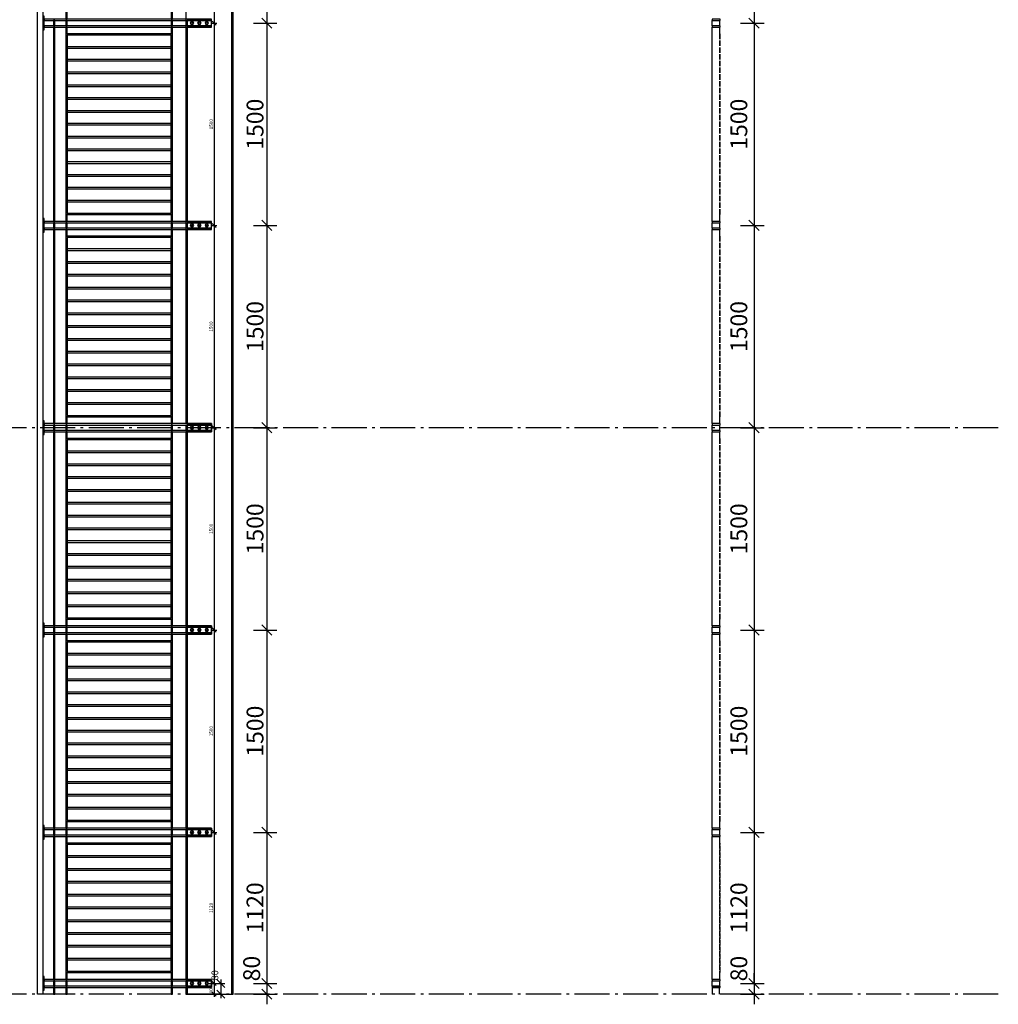
# Model space of a CAD drawing. Extents: x -77020 to 135300, y -66810 to 43700.
# Drawn here: x -71151 to -63900, y -15575 to -8275 of the extents above; entities that cross this region are included whole.
import ezdxf

# ---------------------------------------------------------------- set-up
doc = ezdxf.new("R2010")
doc.units = 0
doc.header["$LTSCALE"] = 20
doc.header["$MEASUREMENT"] = 0
doc.header["$PDMODE"] = 3
doc.header["$PDSIZE"] = 5
doc.linetypes.add('HIDDEN2', pattern=[2.5, 2, -0.5])
doc.linetypes.add('POINTA_CENTER', pattern=[18, 13, -2, 1, -2])
doc.layers.get('0').update_dxf_attribs({"linetype": 'CONTINUOUS'})
doc.layers.get('DEFPOINTS').update_dxf_attribs({"linetype": 'CONTINUOUS'})
for name, color, linetype in [('A251', 3, 'CONTINUOUS'), ('A281---F', 15, 'CONTINUOUS'), ('A281--RV', 5, 'CONTINUOUS'), ('A281-GIT', 8, 'CONTINUOUS'), ('A822', 8, 'POINTA_CENTER'), ('a842_1-10', 41, 'CONTINUOUS'), ('a842_1-20', 4, 'CONTINUOUS'), ('A842_1-50', 1, 'CONTINUOUS')]:
    doc.layers.add(name, color=color, linetype=linetype)
doc.styles.add('ISO', font='ISO')
doc.dimstyles.new('POINT_1-10MM', dxfattribs={"dimscale": 5, "dimtxt": 2.5, "dimasz": 3, "dimexe": 2, "dimexo": 3, "dimgap": 2, "dimtad": 1, "dimdsep": 46, "dimtxsty": 'ISO', "dimblk1": 'OBLIQUE', "dimblk2": 'OBLIQUE', "dimsah": 1, "dimcen": 4, "dimdle": 2, "dimclrt": 3, "dimadec": 0, "dimazin": 2, "dimtfac": 1, "dimtix": 1, "dimtmove": 2, "dimatfit": 3, "dimfxl": 0, "dimtolj": 1, "dimtzin": 0, "dimarcsym": 0})
doc.dimstyles.new('POINT_1-20mm', dxfattribs={"dimscale": 20, "dimtxt": 2.5, "dimasz": 3, "dimexe": 1.5, "dimexo": 3, "dimgap": 1, "dimtad": 1, "dimdsep": 46, "dimtxsty": 'ISO', "dimblk1": 'OBLIQUE', "dimblk2": 'OBLIQUE', "dimsah": 1, "dimcen": 2, "dimdle": 1.5, "dimclrd": 256, "dimclre": 256, "dimclrt": 3, "dimazin": 2, "dimtfac": 1, "dimtix": 1, "dimtmove": 2, "dimatfit": 3, "dimldrblk": 'OBLIQUE', "dimfxl": 0, "dimtolj": 1, "dimtzin": 0, "dimarcsym": 0})
doc.dimstyles.new('TICK_50', dxfattribs={"dimscale": 50, "dimtxt": 2.5, "dimasz": 1.5, "dimexe": 1.5, "dimexo": 3, "dimgap": 1, "dimtad": 1, "dimdec": 1, "dimdsep": 46, "dimtxsty": 'ISO', "dimblk1": 'OBLIQUE', "dimblk2": 'OBLIQUE', "dimsah": 1, "dimcen": 2, "dimdle": 1.5, "dimclrt": 3, "dimadec": 0, "dimazin": 0, "dimtfac": 1, "dimtdec": 4, "dimtix": 1, "dimtmove": 2, "dimatfit": 3, "dimldrblk": 'OBLIQUE', "dimfxl": 0, "dimtolj": 1, "dimtzin": 0, "dimarcsym": 0})

# ---------------------------------------------------------------- blocks, each defined once
blk = doc.blocks.new('baluster-p')
for points in [[(-30, -60), (-20, -60), (-20, 0), (-30, 0)], [(-20, -55), (-20, 0), (20, 0), (20, -55)], [(20, -60), (30, -60), (30, 0), (20, 0)]]:
    blk.add_lwpolyline(points, close=True)
blk = doc.blocks.new('_OBLIQUE')
at = {"color": 0, "linetype": 'ByBlock'}
blk.add_line((-0.5, -0.5), (0.5, 0.5), dxfattribs=at)
blk = doc.blocks.new('*D323')
at = {"layer": 'A842_1-50', "color": 0, "lineweight": -2}
for p, q in [((-65710, -6725), (-65710, -8375)), ((-65810, -8300), (-65635, -8300))]:
    blk.add_line(p, q, dxfattribs=at)
at = {"layer": 'DEFPOINTS', "color": 0}
for p in [(-65960, -6800), (-65960, -8300), (-65710, -8300)]:
    blk.add_point(p, dxfattribs=at)
at = {"layer": 'A842_1-50', "color": 0, "lineweight": -2, "xscale": 75, "yscale": 75, "zscale": 75}
for p, rotation in [((-65710, -6800), 90), ((-65710, -8300), 270)]:
    blk.add_blockref('_OBLIQUE', p, dxfattribs=dict(at, rotation=rotation))
at = {"layer": 'A842_1-50', "color": 3, "insert": (-65822.5, -7550), "char_height": 125, "attachment_point": 5, "rotation": 90, "style": 'ISO'}
blk.add_mtext('\\A1;1500', dxfattribs=at)
blk = doc.blocks.new('*D324')
at = {"layer": 'A842_1-50', "color": 0, "lineweight": -2}
for p, q in [((-65710, -8225), (-65710, -9875)), ((-65810, -9800), (-65635, -9800))]:
    blk.add_line(p, q, dxfattribs=at)
at = {"layer": 'DEFPOINTS', "color": 0}
for p in [(-65960, -8300), (-65960, -9800), (-65710, -9800)]:
    blk.add_point(p, dxfattribs=at)
at = {"layer": 'A842_1-50', "color": 0, "lineweight": -2, "xscale": 75, "yscale": 75, "zscale": 75}
for p, rotation in [((-65710, -8300), 90), ((-65710, -9800), 270)]:
    blk.add_blockref('_OBLIQUE', p, dxfattribs=dict(at, rotation=rotation))
at = {"layer": 'A842_1-50', "color": 3, "insert": (-65822.5, -9050), "char_height": 125, "attachment_point": 5, "rotation": 90, "style": 'ISO'}
blk.add_mtext('\\A1;1500', dxfattribs=at)
blk = doc.blocks.new('*D325')
at = {"layer": 'A842_1-50', "color": 0, "lineweight": -2}
for p, q in [((-65710, -9725), (-65710, -11375)), ((-65810, -11300), (-65635, -11300))]:
    blk.add_line(p, q, dxfattribs=at)
at = {"layer": 'DEFPOINTS', "color": 0}
for p in [(-65960, -9800), (-65960, -11300), (-65710, -11300)]:
    blk.add_point(p, dxfattribs=at)
at = {"layer": 'A842_1-50', "color": 0, "lineweight": -2, "xscale": 75, "yscale": 75, "zscale": 75}
for p, rotation in [((-65710, -9800), 90), ((-65710, -11300), 270)]:
    blk.add_blockref('_OBLIQUE', p, dxfattribs=dict(at, rotation=rotation))
at = {"layer": 'A842_1-50', "color": 3, "insert": (-65822.5, -10550), "char_height": 125, "attachment_point": 5, "rotation": 90, "style": 'ISO'}
blk.add_mtext('\\A1;1500', dxfattribs=at)
blk = doc.blocks.new('*D326')
at = {"layer": 'A842_1-50', "color": 0, "lineweight": -2}
for p, q in [((-65710, -11225), (-65710, -12875)), ((-65810, -12800), (-65635, -12800))]:
    blk.add_line(p, q, dxfattribs=at)
at = {"layer": 'DEFPOINTS', "color": 0}
for p in [(-65960, -11300), (-65960, -12800), (-65710, -12800)]:
    blk.add_point(p, dxfattribs=at)
at = {"layer": 'A842_1-50', "color": 0, "lineweight": -2, "xscale": 75, "yscale": 75, "zscale": 75}
for p, rotation in [((-65710, -11300), 90), ((-65710, -12800), 270)]:
    blk.add_blockref('_OBLIQUE', p, dxfattribs=dict(at, rotation=rotation))
at = {"layer": 'A842_1-50', "color": 3, "insert": (-65822.5, -12050), "char_height": 125, "attachment_point": 5, "rotation": 90, "style": 'ISO'}
blk.add_mtext('\\A1;1500', dxfattribs=at)
blk = doc.blocks.new('*D327')
at = {"layer": 'A842_1-50', "color": 0, "lineweight": -2}
for p, q in [((-65710, -12725), (-65710, -14375)), ((-65810, -14300), (-65635, -14300))]:
    blk.add_line(p, q, dxfattribs=at)
at = {"layer": 'DEFPOINTS', "color": 0}
for p in [(-65960, -12800), (-65960, -14300), (-65710, -14300)]:
    blk.add_point(p, dxfattribs=at)
at = {"layer": 'A842_1-50', "color": 0, "lineweight": -2, "xscale": 75, "yscale": 75, "zscale": 75}
for p, rotation in [((-65710, -12800), 90), ((-65710, -14300), 270)]:
    blk.add_blockref('_OBLIQUE', p, dxfattribs=dict(at, rotation=rotation))
at = {"layer": 'A842_1-50', "color": 3, "insert": (-65822.5, -13550), "char_height": 125, "attachment_point": 5, "rotation": 90, "style": 'ISO'}
blk.add_mtext('\\A1;1500', dxfattribs=at)
blk = doc.blocks.new('*D328')
at = {"layer": 'A842_1-50', "color": 0, "lineweight": -2}
for p, q in [((-65710, -14225), (-65710, -15495)), ((-65810, -15420), (-65635, -15420))]:
    blk.add_line(p, q, dxfattribs=at)
at = {"layer": 'DEFPOINTS', "color": 0}
for p in [(-65960, -14300), (-65960, -15420), (-65710, -15420)]:
    blk.add_point(p, dxfattribs=at)
at = {"layer": 'A842_1-50', "color": 0, "lineweight": -2, "xscale": 75, "yscale": 75, "zscale": 75}
for p, rotation in [((-65710, -14300), 90), ((-65710, -15420), 270)]:
    blk.add_blockref('_OBLIQUE', p, dxfattribs=dict(at, rotation=rotation))
at = {"layer": 'A842_1-50', "color": 3, "insert": (-65822.5, -14860), "char_height": 125, "attachment_point": 5, "rotation": 90, "style": 'ISO'}
blk.add_mtext('\\A1;1120', dxfattribs=at)
blk = doc.blocks.new('*D369')
at = {"layer": 'A842_1-50', "color": 0, "lineweight": -2}
for p, q in [((-65710, -15420), (-65710, -15345)), ((-65710, -15420), (-65710, -15500)), ((-65810, -15500), (-65635, -15500)), ((-65710, -15500), (-65710, -15575))]:
    blk.add_line(p, q, dxfattribs=at)
at = {"layer": 'DEFPOINTS', "color": 0}
for p in [(-65960, -15420), (-65960, -15500), (-65710, -15500)]:
    blk.add_point(p, dxfattribs=at)
at = {"layer": 'A842_1-50', "color": 0, "lineweight": -2, "xscale": 75, "yscale": 75, "zscale": 75}
for p, rotation in [((-65710, -15420), 270), ((-65710, -15500), 90)]:
    blk.add_blockref('_OBLIQUE', p, dxfattribs=dict(at, rotation=rotation))
at = {"layer": 'A842_1-50', "color": 3, "insert": (-65822.5, -15310), "char_height": 125, "attachment_point": 5, "rotation": 90, "style": 'ISO'}
blk.add_mtext('\\A1;80', dxfattribs=at)
blk = doc.blocks.new('*D5665')
at = {"layer": 'a842_1-10', "color": 0, "lineweight": -2}
for p, q in [((-14300, 66730), (-14300, 66690)), ((-12800, 66730), (-12800, 66690)), ((-12780, 66710), (-14320, 66710))]:
    blk.add_line(p, q, dxfattribs=at)
at = {"layer": 'DEFPOINTS', "color": 0}
for p in [(-14300, 66760), (-12800, 66760), (-14300, 66710)]:
    blk.add_point(p, dxfattribs=at)
at = {"layer": 'a842_1-10', "color": 0, "lineweight": -2, "xscale": 30, "yscale": 30, "zscale": 30, "rotation": 180}
blk.add_blockref('_OBLIQUE', (-14300, 66710), dxfattribs=at)
at = {"layer": 'a842_1-10', "color": 0, "lineweight": -2, "xscale": 30, "yscale": 30, "zscale": 30}
blk.add_blockref('_OBLIQUE', (-12800, 66710), dxfattribs=at)
at = {"layer": 'a842_1-10', "color": 3, "insert": (-13550, 66732.5), "char_height": 25, "attachment_point": 5, "style": 'ISO'}
blk.add_mtext('\\A1;1500', dxfattribs=at)
blk = doc.blocks.new('baluster-hall')
for p, q in [((-30, -124), (-20, -124)), ((20, -124), (30, -124))]:
    blk.add_line(p, q)
for points in [[(-50, 1050), (50, 1050), (50, 1060), (-50, 1060)], [(-20, -190), (-20, 1050), (-30, 1050), (-30, -190)], [(30, -190), (30, 1050), (20, 1050), (20, -190)], [(-20, 970), (20, 970), (20, 980), (-20, 980)], [(-80, 880), (-30, 880), (-30, 890), (-80, 890)], [(-20, 880), (20, 880), (20, 890), (-20, 890)], [(30, 880), (80, 880), (80, 890), (30, 890)], [(-80, 100), (-30, 100), (-30, 110), (-80, 110)], [(-20, 100), (20, 100), (20, 110), (-20, 110)], [(30, 100), (80, 100), (80, 110), (30, 110)], [(-20, -190), (20, -190), (20, -10), (-20, -10)], [(0, -58), (11.3, -51.5), (11.3, -38.5), (0, -32), (-11.3, -38.5), (-11.3, -51.5)], [(0, -113), (11.3, -106.5), (11.3, -93.5), (0, -87), (-11.3, -93.5), (-11.3, -106.5)], [(0, -168), (11.3, -161.5), (11.3, -148.5), (0, -142), (-11.3, -148.5), (-11.3, -161.5)]]:
    blk.add_lwpolyline(points, close=True)
for centre in [(0, -45), (0, -100), (0, -155)]:
    blk.add_circle(centre, 7)
blk = doc.blocks.new('gitter-150')
at = {"layer": 'A281-GIT'}
for points in [[(-1400, -780), (-60, -780), (-60, 10), (-1400, 10)], [(-1390, -770), (-70, -770), (-70, 0), (-1390, 0)], [(-1305, -770), (-1295, -770), (-1295, 0), (-1305, 0)], [(-1210, -770), (-1200, -770), (-1200, 0), (-1210, 0)], [(-1115, -770), (-1105, -770), (-1105, 0), (-1115, 0)], [(-1020, -770), (-1010, -770), (-1010, 0), (-1020, 0)], [(-925, -770), (-915, -770), (-915, 0), (-925, 0)], [(-830, -770), (-820, -770), (-820, 0), (-830, 0)], [(-735, -770), (-725, -770), (-725, 0), (-735, 0)], [(-640, -770), (-630, -770), (-630, 0), (-640, 0)], [(-545, -770), (-535, -770), (-535, 0), (-545, 0)], [(-450, -770), (-440, -770), (-440, 0), (-450, 0)], [(-355, -770), (-345, -770), (-345, 0), (-355, 0)], [(-260, -770), (-250, -770), (-250, 0), (-260, 0)], [(-165, -770), (-155, -770), (-155, 0), (-165, 0)]]:
    blk.add_lwpolyline(points, close=True, dxfattribs=at)
blk = doc.blocks.new('*D5666')
at = {"layer": 'a842_1-10', "color": 0, "lineweight": -2}
for p, q in [((-12800, 66730), (-12800, 66690)), ((-11300, 66730), (-11300, 66690)), ((-11280, 66710), (-12820, 66710))]:
    blk.add_line(p, q, dxfattribs=at)
at = {"layer": 'DEFPOINTS', "color": 0}
for p in [(-12800, 66760), (-11300, 66760), (-12800, 66710)]:
    blk.add_point(p, dxfattribs=at)
at = {"layer": 'a842_1-10', "color": 0, "lineweight": -2, "xscale": 30, "yscale": 30, "zscale": 30, "rotation": 180}
blk.add_blockref('_OBLIQUE', (-12800, 66710), dxfattribs=at)
at = {"layer": 'a842_1-10', "color": 0, "lineweight": -2, "xscale": 30, "yscale": 30, "zscale": 30}
blk.add_blockref('_OBLIQUE', (-11300, 66710), dxfattribs=at)
at = {"layer": 'a842_1-10', "color": 3, "insert": (-12050, 66732.5), "char_height": 25, "attachment_point": 5, "style": 'ISO'}
blk.add_mtext('\\A1;1500', dxfattribs=at)
blk = doc.blocks.new('*D5667')
at = {"layer": 'a842_1-10', "color": 0, "lineweight": -2}
for p, q in [((-11300, 66730), (-11300, 66690)), ((-9800, 66730), (-9800, 66690)), ((-9780, 66710), (-11320, 66710))]:
    blk.add_line(p, q, dxfattribs=at)
at = {"layer": 'DEFPOINTS', "color": 0}
for p in [(-11300, 66760), (-9800, 66760), (-11300, 66710)]:
    blk.add_point(p, dxfattribs=at)
at = {"layer": 'a842_1-10', "color": 0, "lineweight": -2, "xscale": 30, "yscale": 30, "zscale": 30, "rotation": 180}
blk.add_blockref('_OBLIQUE', (-11300, 66710), dxfattribs=at)
at = {"layer": 'a842_1-10', "color": 0, "lineweight": -2, "xscale": 30, "yscale": 30, "zscale": 30}
blk.add_blockref('_OBLIQUE', (-9800, 66710), dxfattribs=at)
at = {"layer": 'a842_1-10', "color": 3, "insert": (-10550, 66732.5), "char_height": 25, "attachment_point": 5, "style": 'ISO'}
blk.add_mtext('\\A1;1500', dxfattribs=at)
blk = doc.blocks.new('*D5669')
at = {"layer": 'a842_1-10', "color": 0, "lineweight": -2}
for p, q in [((-9800, 66730), (-9800, 66690)), ((-8300, 66730), (-8300, 66690)), ((-8280, 66710), (-9820, 66710))]:
    blk.add_line(p, q, dxfattribs=at)
at = {"layer": 'DEFPOINTS', "color": 0}
for p in [(-9800, 66760), (-8300, 66760), (-9800, 66710)]:
    blk.add_point(p, dxfattribs=at)
at = {"layer": 'a842_1-10', "color": 0, "lineweight": -2, "xscale": 30, "yscale": 30, "zscale": 30, "rotation": 180}
blk.add_blockref('_OBLIQUE', (-9800, 66710), dxfattribs=at)
at = {"layer": 'a842_1-10', "color": 0, "lineweight": -2, "xscale": 30, "yscale": 30, "zscale": 30}
blk.add_blockref('_OBLIQUE', (-8300, 66710), dxfattribs=at)
at = {"layer": 'a842_1-10', "color": 3, "insert": (-9050, 66732.5), "char_height": 25, "attachment_point": 5, "style": 'ISO'}
blk.add_mtext('\\A1;1500', dxfattribs=at)
blk = doc.blocks.new('*D5670')
at = {"layer": 'a842_1-10', "color": 0, "lineweight": -2}
for p, q in [((-8300, 66730), (-8300, 66690)), ((-6800, 66730), (-6800, 66690)), ((-6780, 66710), (-8320, 66710))]:
    blk.add_line(p, q, dxfattribs=at)
at = {"layer": 'DEFPOINTS', "color": 0}
for p in [(-8300, 66760), (-6800, 66760), (-8300, 66710)]:
    blk.add_point(p, dxfattribs=at)
at = {"layer": 'a842_1-10', "color": 0, "lineweight": -2, "xscale": 30, "yscale": 30, "zscale": 30, "rotation": 180}
blk.add_blockref('_OBLIQUE', (-8300, 66710), dxfattribs=at)
at = {"layer": 'a842_1-10', "color": 0, "lineweight": -2, "xscale": 30, "yscale": 30, "zscale": 30}
blk.add_blockref('_OBLIQUE', (-6800, 66710), dxfattribs=at)
at = {"layer": 'a842_1-10', "color": 3, "insert": (-7550, 66732.5), "char_height": 25, "attachment_point": 5, "style": 'ISO'}
blk.add_mtext('\\A1;1500', dxfattribs=at)
blk = doc.blocks.new('*D5680')
at = {"layer": 'a842_1-10', "color": 0, "lineweight": -2}
for p, q in [((-15420, 66730), (-15420, 66690)), ((-14300, 66730), (-14300, 66690)), ((-14280, 66710), (-15440, 66710))]:
    blk.add_line(p, q, dxfattribs=at)
at = {"layer": 'DEFPOINTS', "color": 0}
for p in [(-15420, 66760), (-14300, 66760), (-15420, 66710)]:
    blk.add_point(p, dxfattribs=at)
at = {"layer": 'a842_1-10', "color": 0, "lineweight": -2, "xscale": 30, "yscale": 30, "zscale": 30, "rotation": 180}
blk.add_blockref('_OBLIQUE', (-15420, 66710), dxfattribs=at)
at = {"layer": 'a842_1-10', "color": 0, "lineweight": -2, "xscale": 30, "yscale": 30, "zscale": 30}
blk.add_blockref('_OBLIQUE', (-14300, 66710), dxfattribs=at)
at = {"layer": 'a842_1-10', "color": 3, "insert": (-14860, 66732.5), "char_height": 25, "attachment_point": 5, "style": 'ISO'}
blk.add_mtext('\\A1;1120', dxfattribs=at)
blk = doc.blocks.new('*D5681')
at = {"layer": 'a842_1-10', "color": 0, "lineweight": -2}
for p, q in [((-15500, 66730), (-15500, 66690)), ((-15420, 66730), (-15420, 66690)), ((-15400, 66710), (-15520, 66710))]:
    blk.add_line(p, q, dxfattribs=at)
at = {"layer": 'DEFPOINTS', "color": 0}
for p in [(-15500, 66760), (-15420, 66760), (-15500, 66710)]:
    blk.add_point(p, dxfattribs=at)
at = {"layer": 'a842_1-10', "color": 0, "lineweight": -2, "xscale": 30, "yscale": 30, "zscale": 30, "rotation": 180}
blk.add_blockref('_OBLIQUE', (-15500, 66710), dxfattribs=at)
at = {"layer": 'a842_1-10', "color": 0, "lineweight": -2, "xscale": 30, "yscale": 30, "zscale": 30}
blk.add_blockref('_OBLIQUE', (-15420, 66710), dxfattribs=at)
at = {"layer": 'a842_1-10', "color": 3, "insert": (-15475, 66732.5), "char_height": 25, "attachment_point": 5, "style": 'ISO'}
blk.add_mtext('\\A1;80', dxfattribs=at)
blk = doc.blocks.new('*D5719')
at = {"layer": 'a842_1-20', "lineweight": -2}
for p, q in [((-15500, 66750), (-15500, 66630)), ((-15420, 66750), (-15420, 66630)), ((-15390, 66660), (-15530, 66660))]:
    blk.add_line(p, q, dxfattribs=at)
at = {"layer": 'DEFPOINTS', "color": 0}
for p in [(-15500, 66810), (-15420, 66810), (-15500, 66660)]:
    blk.add_point(p, dxfattribs=at)
at = {"layer": 'a842_1-20', "lineweight": -2, "xscale": 60, "yscale": 60, "zscale": 60, "rotation": 180}
blk.add_blockref('_OBLIQUE', (-15500, 66660), dxfattribs=at)
at = {"layer": 'a842_1-20', "lineweight": -2, "xscale": 60, "yscale": 60, "zscale": 60}
blk.add_blockref('_OBLIQUE', (-15420, 66660), dxfattribs=at)
at = {"layer": 'a842_1-20', "color": 3, "insert": (-15360, 66705), "char_height": 50, "attachment_point": 5, "style": 'ISO'}
blk.add_mtext('\\A1;80', dxfattribs=at)
blk = doc.blocks.new('*D5704')
at = {"layer": 'A842_1-50', "color": 0, "lineweight": -2}
for p, q in [((-8300, 66420), (-8300, 66245)), ((-6725, 66320), (-8375, 66320))]:
    blk.add_line(p, q, dxfattribs=at)
at = {"layer": 'DEFPOINTS', "color": 0}
for p in [(-8300, 66570), (-6800, 66570), (-8300, 66320)]:
    blk.add_point(p, dxfattribs=at)
at = {"layer": 'A842_1-50', "color": 0, "lineweight": -2, "xscale": 75, "yscale": 75, "zscale": 75, "rotation": 180}
blk.add_blockref('_OBLIQUE', (-8300, 66320), dxfattribs=at)
at = {"layer": 'A842_1-50', "color": 0, "lineweight": -2, "xscale": 75, "yscale": 75, "zscale": 75}
blk.add_blockref('_OBLIQUE', (-6800, 66320), dxfattribs=at)
at = {"layer": 'A842_1-50', "color": 3, "insert": (-7550, 66407.5), "char_height": 125, "attachment_point": 5, "style": 'ISO'}
blk.add_mtext('\\A1;1500', dxfattribs=at)
blk = doc.blocks.new('*D5705')
at = {"layer": 'A842_1-50', "color": 0, "lineweight": -2}
for p, q in [((-9800, 66420), (-9800, 66245)), ((-8225, 66320), (-9875, 66320))]:
    blk.add_line(p, q, dxfattribs=at)
at = {"layer": 'DEFPOINTS', "color": 0}
for p in [(-9800, 66570), (-8300, 66570), (-9800, 66320)]:
    blk.add_point(p, dxfattribs=at)
at = {"layer": 'A842_1-50', "color": 0, "lineweight": -2, "xscale": 75, "yscale": 75, "zscale": 75, "rotation": 180}
blk.add_blockref('_OBLIQUE', (-9800, 66320), dxfattribs=at)
at = {"layer": 'A842_1-50', "color": 0, "lineweight": -2, "xscale": 75, "yscale": 75, "zscale": 75}
blk.add_blockref('_OBLIQUE', (-8300, 66320), dxfattribs=at)
at = {"layer": 'A842_1-50', "color": 3, "insert": (-9050, 66407.5), "char_height": 125, "attachment_point": 5, "style": 'ISO'}
blk.add_mtext('\\A1;1500', dxfattribs=at)
blk = doc.blocks.new('*D5706')
at = {"layer": 'A842_1-50', "color": 0, "lineweight": -2}
for p, q in [((-11300, 66420), (-11300, 66245)), ((-9725, 66320), (-11375, 66320))]:
    blk.add_line(p, q, dxfattribs=at)
at = {"layer": 'DEFPOINTS', "color": 0}
for p in [(-11300, 66570), (-9800, 66570), (-11300, 66320)]:
    blk.add_point(p, dxfattribs=at)
at = {"layer": 'A842_1-50', "color": 0, "lineweight": -2, "xscale": 75, "yscale": 75, "zscale": 75, "rotation": 180}
blk.add_blockref('_OBLIQUE', (-11300, 66320), dxfattribs=at)
at = {"layer": 'A842_1-50', "color": 0, "lineweight": -2, "xscale": 75, "yscale": 75, "zscale": 75}
blk.add_blockref('_OBLIQUE', (-9800, 66320), dxfattribs=at)
at = {"layer": 'A842_1-50', "color": 3, "insert": (-10550, 66407.5), "char_height": 125, "attachment_point": 5, "style": 'ISO'}
blk.add_mtext('\\A1;1500', dxfattribs=at)
blk = doc.blocks.new('*D5707')
at = {"layer": 'A842_1-50', "color": 0, "lineweight": -2}
for p, q in [((-12800, 66420), (-12800, 66245)), ((-11225, 66320), (-12875, 66320))]:
    blk.add_line(p, q, dxfattribs=at)
at = {"layer": 'DEFPOINTS', "color": 0}
for p in [(-12800, 66570), (-11300, 66570), (-12800, 66320)]:
    blk.add_point(p, dxfattribs=at)
at = {"layer": 'A842_1-50', "color": 0, "lineweight": -2, "xscale": 75, "yscale": 75, "zscale": 75, "rotation": 180}
blk.add_blockref('_OBLIQUE', (-12800, 66320), dxfattribs=at)
at = {"layer": 'A842_1-50', "color": 0, "lineweight": -2, "xscale": 75, "yscale": 75, "zscale": 75}
blk.add_blockref('_OBLIQUE', (-11300, 66320), dxfattribs=at)
at = {"layer": 'A842_1-50', "color": 3, "insert": (-12050, 66407.5), "char_height": 125, "attachment_point": 5, "style": 'ISO'}
blk.add_mtext('\\A1;1500', dxfattribs=at)
blk = doc.blocks.new('*D5708')
at = {"layer": 'A842_1-50', "color": 0, "lineweight": -2}
for p, q in [((-14300, 66420), (-14300, 66245)), ((-12725, 66320), (-14375, 66320))]:
    blk.add_line(p, q, dxfattribs=at)
at = {"layer": 'DEFPOINTS', "color": 0}
for p in [(-14300, 66570), (-12800, 66570), (-14300, 66320)]:
    blk.add_point(p, dxfattribs=at)
at = {"layer": 'A842_1-50', "color": 0, "lineweight": -2, "xscale": 75, "yscale": 75, "zscale": 75, "rotation": 180}
blk.add_blockref('_OBLIQUE', (-14300, 66320), dxfattribs=at)
at = {"layer": 'A842_1-50', "color": 0, "lineweight": -2, "xscale": 75, "yscale": 75, "zscale": 75}
blk.add_blockref('_OBLIQUE', (-12800, 66320), dxfattribs=at)
at = {"layer": 'A842_1-50', "color": 3, "insert": (-13550, 66407.5), "char_height": 125, "attachment_point": 5, "style": 'ISO'}
blk.add_mtext('\\A1;1500', dxfattribs=at)
blk = doc.blocks.new('*D5709')
at = {"layer": 'A842_1-50', "color": 0, "lineweight": -2}
for p, q in [((-15420, 66420), (-15420, 66245)), ((-14225, 66320), (-15495, 66320))]:
    blk.add_line(p, q, dxfattribs=at)
at = {"layer": 'DEFPOINTS', "color": 0}
for p in [(-15420, 66570), (-14300, 66570), (-15420, 66320)]:
    blk.add_point(p, dxfattribs=at)
at = {"layer": 'A842_1-50', "color": 0, "lineweight": -2, "xscale": 75, "yscale": 75, "zscale": 75, "rotation": 180}
blk.add_blockref('_OBLIQUE', (-15420, 66320), dxfattribs=at)
at = {"layer": 'A842_1-50', "color": 0, "lineweight": -2, "xscale": 75, "yscale": 75, "zscale": 75}
blk.add_blockref('_OBLIQUE', (-14300, 66320), dxfattribs=at)
at = {"layer": 'A842_1-50', "color": 3, "insert": (-14860, 66407.5), "char_height": 125, "attachment_point": 5, "style": 'ISO'}
blk.add_mtext('\\A1;1120', dxfattribs=at)
blk = doc.blocks.new('*D5710')
at = {"layer": 'A842_1-50', "color": 0, "lineweight": -2}
for p, q in [((-15500, 66420), (-15500, 66245)), ((-15345, 66320), (-15575, 66320))]:
    blk.add_line(p, q, dxfattribs=at)
at = {"layer": 'DEFPOINTS', "color": 0}
for p in [(-15500, 66570), (-15420, 66570), (-15500, 66320)]:
    blk.add_point(p, dxfattribs=at)
at = {"layer": 'A842_1-50', "color": 0, "lineweight": -2, "xscale": 75, "yscale": 75, "zscale": 75, "rotation": 180}
blk.add_blockref('_OBLIQUE', (-15500, 66320), dxfattribs=at)
at = {"layer": 'A842_1-50', "color": 0, "lineweight": -2, "xscale": 75, "yscale": 75, "zscale": 75}
blk.add_blockref('_OBLIQUE', (-15420, 66320), dxfattribs=at)
at = {"layer": 'A842_1-50', "color": 3, "insert": (-15310, 66432.5), "char_height": 125, "attachment_point": 5, "style": 'ISO'}
blk.add_mtext('\\A1;80', dxfattribs=at)
blk = doc.blocks.new('a179-rekkv akse 6', base_point=(-15500, 66920))
at = {"layer": 'A251', "color": 1}
for p, q in [((-15450, 66910), (-15500, 66910)), ((-15400, 66920), (-15440, 66920)), ((-14330, 66910), (-15390, 66910)), ((-14280, 66920), (-14320, 66920)), ((-12830, 66910), (-14270.001, 66910)), ((-12780, 66920), (-12820, 66920)), ((-11330, 66910), (-12770.001, 66910)), ((-11280, 66920), (-11320, 66920)), ((-9830, 66910), (-11270.001, 66910)), ((-9780, 66920), (-9820, 66920)), ((-8330, 66910), (-9770.001, 66910)), ((-8280, 66920), (-8320, 66920)), ((-15500, 66580.043), (6640, 66580))]:
    blk.add_line(p, q, dxfattribs=at)
at = {"layer": 'A251'}
blk.add_lwpolyline([(6510, 66920), (-11270, 66920), (-11270, 66730), (-11330, 66730), (-11330, 66920), (-12770, 66920), (-12770, 66730), (-12830, 66730), (-12830, 66920), (-14270, 66920), (-14270, 66730), (-14330, 66730), (-14330, 66920), (-15390, 66920), (-15390, 66730), (-15450, 66730), (-15450, 66920), (-15500, 66920), (-15500, 66570), (6640, 66570)], dxfattribs=at)
at = {"layer": 'A281--RV'}
for points in [[(6720, 67980), (-15500, 67980), (-15500, 68020), (6720, 68020)], [(-15500, 67890), (-15450, 67890), (-15450, 67900), (-15500, 67900)], [(-15390, 67890), (-14330, 67890), (-14330, 67900), (-15390, 67900)], [(-14270, 67890), (-12830, 67890), (-12830, 67900), (-14270, 67900)], [(-12770, 67890), (-11330, 67890), (-11330, 67900), (-12770, 67900)], [(-11270, 67890), (-9830, 67890), (-9830, 67900), (-11270, 67900)], [(-9770, 67890), (-8330, 67890), (-8330, 67900), (-9770, 67900)]]:
    blk.add_lwpolyline(points, close=True, dxfattribs=at)
at = {"layer": 'A281-GIT'}
for points in [[(-15340, 67020), (-14380, 67020), (-14380, 67810), (-15340, 67810)], [(-15330, 67030), (-14390, 67030), (-14390, 67800), (-15330, 67800)], [(-15245, 67030), (-15235, 67030), (-15235, 67800), (-15245, 67800)], [(-15150, 67030), (-15140, 67030), (-15140, 67800), (-15150, 67800)], [(-15055, 67030), (-15045, 67030), (-15045, 67800), (-15055, 67800)], [(-14960, 67030), (-14950, 67030), (-14950, 67800), (-14960, 67800)], [(-14865, 67030), (-14855, 67030), (-14855, 67800), (-14865, 67800)], [(-14770, 67030), (-14760, 67030), (-14760, 67800), (-14770, 67800)], [(-14675, 67030), (-14665, 67030), (-14665, 67800), (-14675, 67800)], [(-14580, 67030), (-14570, 67030), (-14570, 67800), (-14580, 67800)], [(-14485, 67030), (-14475, 67030), (-14475, 67800), (-14485, 67800)]]:
    blk.add_lwpolyline(points, close=True, dxfattribs=at)
at = {"layer": 'A281--RV'}
for p in [(-15420, 66920), (-14300, 66920), (-12800, 66920), (-11300, 66920), (-9800, 66920), (-8300, 66920)]:
    blk.add_blockref('baluster-hall', p, dxfattribs=at)
at = {"layer": 'A281-GIT'}
for p in [(-12820, 67800), (-11320, 67800), (-9820, 67800), (-8320, 67800)]:
    blk.add_blockref('gitter-150', p, dxfattribs=at)
at = {"layer": 'a842_1-10'}
dim = blk.add_linear_dim(base=(-15500, 66710), p1=(-15420, 66760), p2=(-15500, 66760), angle=180, dimstyle='POINT_1-10MM', override={"dimscale": 10, "dimgap": 1}, dxfattribs=at)
dim.commit()
dim.dimension.update_dxf_attribs({"geometry": '*D5681', "text_midpoint": (-15475, 66732.5), "dimtype": 128})
for base, p1, p2, picture, middle in [((-15420, 66710), (-14300, 66760), (-15420, 66760), '*D5680', (-14860, 66732.5)), ((-14300, 66710), (-12800, 66760), (-14300, 66760), '*D5665', (-13550, 66732.5)), ((-12800, 66710), (-11300, 66760), (-12800, 66760), '*D5666', (-12050, 66732.5)), ((-11300, 66710), (-9800, 66760), (-11300, 66760), '*D5667', (-10550, 66732.5)), ((-9800, 66710), (-8300, 66760), (-9800, 66760), '*D5669', (-9050, 66732.5)), ((-8300, 66710), (-6800, 66760), (-8300, 66760), '*D5670', (-7550, 66732.5))]:
    dim = blk.add_linear_dim(base=base, p1=p1, p2=p2, angle=180, dimstyle='POINT_1-10MM', override={"dimscale": 10, "dimgap": 1}, dxfattribs=at)
    dim.commit()
    dim.dimension.update_dxf_attribs({"geometry": picture, "text_midpoint": middle})
at = {"layer": 'a842_1-20', "color": 1}
dim = blk.add_linear_dim(base=(-15500, 66660), p1=(-15420, 66810), p2=(-15500, 66810), angle=180, dimstyle='POINT_1-20mm', dxfattribs=at)
dim.commit()
dim.dimension.update_dxf_attribs({"geometry": '*D5719', "text_midpoint": (-15360, 66705), "dimtype": 128})
at = {"layer": 'A842_1-50'}
dim = blk.add_linear_dim(base=(-15500, 66320), p1=(-15420, 66570), p2=(-15500, 66570), angle=180, dimstyle='TICK_50', override={"dimse1": 1}, dxfattribs=at)
dim.commit()
dim.dimension.update_dxf_attribs({"geometry": '*D5710', "text_midpoint": (-15310, 66432.5), "dimtype": 128})
for base, p1, p2, picture, middle in [((-15420, 66320), (-14300, 66570), (-15420, 66570), '*D5709', (-14860, 66407.5)), ((-14300, 66320), (-12800, 66570), (-14300, 66570), '*D5708', (-13550, 66407.5)), ((-12800, 66320), (-11300, 66570), (-12800, 66570), '*D5707', (-12050, 66407.5)), ((-11300, 66320), (-9800, 66570), (-11300, 66570), '*D5706', (-10550, 66407.5)), ((-9800, 66320), (-8300, 66570), (-9800, 66570), '*D5705', (-9050, 66407.5)), ((-8300, 66320), (-6800, 66570), (-8300, 66570), '*D5704', (-7550, 66407.5))]:
    dim = blk.add_linear_dim(base=base, p1=p1, p2=p2, angle=180, dimstyle='TICK_50', override={"dimse1": 1}, dxfattribs=at)
    dim.commit()
    dim.dimension.update_dxf_attribs({"geometry": picture, "text_midpoint": middle})

msp = doc.modelspace()

# ---------------------------------------------------------------- linework, layer by layer
at = {"layer": 'A281---F', "color": 8, "linetype": 'HIDDEN2'}
for points in [[(-65965, -9720), (-65960, -9720), (-65960, -8380), (-65965, -8380)], [(-65965, -11220), (-65960, -11220), (-65960, -9880), (-65965, -9880)], [(-65965, -12720), (-65960, -12720), (-65960, -11380), (-65965, -11380)], [(-65965, -14220), (-65960, -14220), (-65960, -12880), (-65965, -12880)], [(-65965, -15340), (-65960, -15340), (-65960, -14380), (-65965, -14380)]]:
    msp.add_lwpolyline(points, close=True, dxfattribs=at)
at = {"layer": 'A281--RV'}
for points in [[(-65965, -9720), (-65965, -9770), (-66020, -9770), (-66020, -8330), (-65965, -8330), (-65965, -8380)], [(-65965, -11220), (-65965, -11270), (-66020, -11270), (-66020, -9830), (-65965, -9830), (-65965, -9880)], [(-65965, -12720), (-65965, -12770), (-66020, -12770), (-66020, -11330), (-65965, -11330), (-65965, -11380)], [(-65965, -14220), (-65965, -14270), (-66020, -14270), (-66020, -12830), (-65965, -12830), (-65965, -12880)], [(-65965, -15340), (-65965, -15390), (-66020, -15390), (-66020, -14330), (-65965, -14330), (-65965, -14380)], [(-65965, -15500), (-65965, -15450), (-66020, -15450), (-66020, -15500)]]:
    msp.add_lwpolyline(points, dxfattribs=at)
at = {"layer": 'A822'}
for p, q in [((-63900, -11300), (-72700, -11300)), ((-63900, -15500), (-72700, -15500))]:
    msp.add_line(p, q, dxfattribs=at)

# ---------------------------------------------------------------- block references
at = {"layer": 'A281--RV', "rotation": 90}
for name, p in [('a179-rekkv akse 6', (-69920, -15500)), ('baluster-p', (-66020, -8300)), ('baluster-p', (-66020, -9800)), ('baluster-p', (-66020, -11300)), ('baluster-p', (-66020, -12800)), ('baluster-p', (-66020, -14300)), ('baluster-p', (-66020, -15420))]:
    msp.add_blockref(name, p, dxfattribs=at)

# ---------------------------------------------------------------- dimensions: what is measured, and where the dimension line sits
at = {"layer": 'A842_1-50'}
for base, p1, p2, picture, middle in [((-65710, -8300), (-65960, -6800), (-65960, -8300), '*D323', (-65822.5, -7550)), ((-65710, -9800), (-65960, -8300), (-65960, -9800), '*D324', (-65822.5, -9050)), ((-65710, -11300), (-65960, -9800), (-65960, -11300), '*D325', (-65822.5, -10550)), ((-65710, -12800), (-65960, -11300), (-65960, -12800), '*D326', (-65822.5, -12050)), ((-65710, -14300), (-65960, -12800), (-65960, -14300), '*D327', (-65822.5, -13550)), ((-65710, -15420), (-65960, -14300), (-65960, -15420), '*D328', (-65822.5, -14860))]:
    dim = msp.add_linear_dim(base=base, p1=p1, p2=p2, angle=270, dimstyle='TICK_50', override={"dimse1": 1}, dxfattribs=at)
    dim.commit()
    dim.dimension.update_dxf_attribs({"geometry": picture, "text_midpoint": middle})
dim = msp.add_linear_dim(base=(-65710, -15500), p1=(-65960, -15420), p2=(-65960, -15500), angle=270, dimstyle='TICK_50', override={"dimse1": 1}, dxfattribs=at)
dim.commit()
dim.dimension.update_dxf_attribs({"geometry": '*D369', "text_midpoint": (-65822.5, -15310), "dimtype": 160})

doc.saveas('drawing.dxf')
